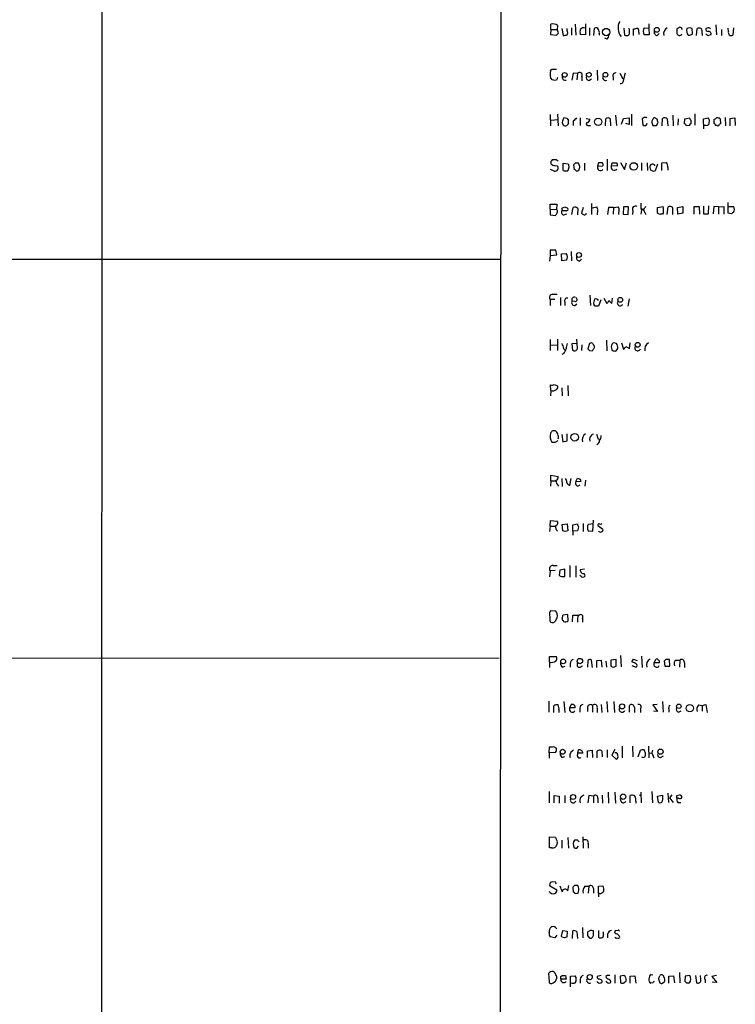
# Model space of a CAD drawing. Extents: x 11 to 1026, y 8 to 799.
# Drawn here: x 738 to 882, y 404 to 602 of the extents above; entities that cross this region are included whole.
import ezdxf

# ---------------------------------------------------------------- set-up
doc = ezdxf.new("R2010")
doc.units = 0
doc.header["$MEASUREMENT"] = 0
doc.layers.add('MAIN', color=5, linetype='CONTINUOUS')

msp = doc.modelspace()

# ---------------------------------------------------------------- linework, layer by layer
at = {"layer": 'MAIN'}
for p, q in [((754.8033, 794.5967), (754.4647, 8.5513)), ((835.2367, 794.512), (834.8133, 8.0433)), ((845.2273, 600.2867), (845.1427, 599.2707)), ((845.2273, 600.2867), (845.2273, 601.3027)), ((845.2273, 600.2867), (846.4973, 600.2867)), ((846.582, 601.0487), (846.4973, 600.2867)), ((846.7513, 599.6093), (846.4973, 600.2867)), ((847.4287, 600.456), (847.6827, 599.0167)), ((848.5293, 600.0327), (848.5293, 600.456)), ((849.376, 600.6253), (849.376, 599.1013)), ((850.138, 601.3027), (850.2227, 599.1013)), ((852.17, 601.3873), (852.17, 599.186)), ((853.0167, 600.6253), (853.0167, 599.0167)), ((853.8633, 599.0167), (854.0327, 600.5407)), ((859.9593, 600.5407), (860.044, 599.1013)), ((861.9067, 599.0167), (861.9067, 600.3713)), ((862.9227, 599.694), (862.9227, 599.2707)), ((864.0233, 600.6253), (864.9547, 600.5407)), ((864.9547, 601.3873), (864.9547, 600.5407)), ((864.9547, 600.5407), (865.0393, 599.186)), ((870.6273, 600.3713), (870.6273, 599.44)), ((871.5587, 600.6253), (871.1353, 600.71)), ((873.1673, 600.6253), (872.6593, 600.456)), ((873.76, 599.3553), (873.6753, 600.456)), ((874.6067, 599.0167), (874.6913, 600.456)), ((876.7233, 600.5407), (876.4693, 600.456)), ((878.5013, 601.218), (878.586, 599.186)), ((879.602, 600.2867), (879.602, 599.0167)), ((881.0413, 599.8633), (880.9567, 600.5407)), ((882.0573, 600.6253), (881.888, 599.1013)), ((845.1427, 599.2707), (846.4127, 599.1013)), ((852.17, 599.186), (851.154, 599.2707)), ((854.964, 599.44), (854.964, 599.1013)), ((856.5727, 598.3393), (856.0647, 598.5087)), ((865.0393, 599.186), (864.0233, 599.186)), ((866.648, 599.0167), (867.0713, 599.44)), ((875.7073, 599.44), (875.7073, 599.0167)), ((845.1427, 591.9047), (845.3967, 592.2433)), ((845.3967, 592.2433), (846.328, 592.2433)), ((854.5407, 592.074), (854.6253, 589.9573)), ((845.4813, 590.1267), (845.1427, 590.55)), ((846.328, 590.042), (845.9893, 589.9573)), ((849.7147, 591.4813), (849.4607, 590.042)), ((850.5613, 591.3967), (849.7147, 591.4813)), ((850.5613, 591.3967), (850.4767, 590.1267)), ((851.4927, 590.804), (851.4927, 589.8727)), ((852.424, 591.3967), (852.932, 591.566)), ((852.678, 590.804), (852.424, 590.8887)), ((852.8473, 589.9573), (853.44, 590.296)), ((857.758, 590.7193), (857.758, 590.042)), ((859.1127, 591.4813), (859.7053, 590.296)), ((845.058, 583.0993), (845.1427, 580.8133)), ((845.2273, 581.9987), (846.6667, 582.0833)), ((846.582, 583.184), (846.6667, 580.8133)), ((848.5293, 582.3373), (847.852, 582.422)), ((848.7833, 581.5753), (848.7833, 581.914)), ((849.7147, 581.7447), (849.7147, 580.898)), ((851.154, 582.422), (851.154, 580.898)), ((852.3393, 582.3373), (853.1013, 582.168)), ((856.234, 580.8133), (856.3187, 582.2527)), ((857.1653, 582.2527), (857.25, 580.8133)), ((858.266, 583.0147), (858.4353, 580.898)), ((859.4513, 581.152), (859.8747, 582.3373)), ((859.8747, 582.3373), (860.9753, 582.422)), ((860.9753, 582.422), (860.9753, 581.0673)), ((861.4833, 583.184), (861.4833, 580.898)), ((864.0233, 582.5067), (863.6, 582.2527)), ((863.6, 582.2527), (863.7693, 580.9827)), ((866.648, 582.168), (866.0553, 582.5067)), ((867.664, 580.8133), (867.7487, 582.3373)), ((868.68, 582.2527), (868.7647, 580.8133)), ((869.7807, 583.0147), (869.8653, 580.8133)), ((870.8813, 582.2527), (870.7967, 580.9827)), ((872.1513, 581.2367), (872.236, 582.2527)), ((872.236, 582.2527), (873.1673, 582.422)), ((873.4213, 581.9987), (873.4213, 581.2367)), ((874.268, 583.2687), (874.268, 580.9827)), ((875.9613, 582.2527), (876.8927, 582.422)), ((876.046, 580.2207), (875.9613, 582.2527)), ((878.1627, 581.3213), (878.1627, 582.168)), ((879.348, 582.2527), (879.4327, 581.2367)), ((880.364, 582.5067), (880.4487, 580.8133)), ((881.38, 582.3373), (882.3113, 582.422)), ((881.38, 580.8133), (881.38, 582.3373)), ((882.3113, 582.422), (882.396, 580.898)), ((847.5133, 581.4907), (847.6827, 580.9827)), ((852.678, 580.898), (853.186, 580.898)), ((860.9753, 581.0673), (860.298, 581.3213)), ((864.362, 580.898), (864.7007, 581.3213)), ((865.5473, 581.4907), (865.8013, 580.898)), ((866.4787, 580.898), (866.8173, 581.4907)), ((873.0827, 580.898), (872.5747, 580.8133)), ((876.554, 580.898), (876.046, 580.898)), ((878.7553, 580.898), (878.4167, 580.898)), ((879.4327, 581.2367), (879.1787, 581.152)), ((845.9047, 573.9553), (845.4813, 573.9553)), ((856.5727, 574.1247), (856.5727, 571.8387)), ((845.9047, 571.6693), (845.1427, 572.008)), ((846.074, 572.8547), (846.4973, 572.77)), ((847.6827, 573.278), (848.6987, 573.1933)), ((847.6827, 571.8387), (847.6827, 573.278)), ((848.868, 572.516), (848.614, 571.754)), ((850.138, 573.278), (849.7993, 572.9393)), ((849.7993, 572.9393), (849.884, 572.008)), ((851.0693, 572.6007), (850.8153, 573.278)), ((852.0007, 573.278), (852.0007, 571.8387)), ((854.7947, 573.3627), (854.6253, 572.6853)), ((854.6253, 572.6853), (855.726, 572.77)), ((855.6413, 573.3627), (854.7947, 573.3627)), ((857.4193, 572.77), (857.5887, 573.3627)), ((858.6047, 572.6853), (857.4193, 572.77)), ((859.282, 573.4473), (860.044, 572.008)), ((860.044, 572.008), (860.4673, 573.3627)), ((863.5153, 573.3627), (863.5153, 571.8387)), ((864.616, 573.3627), (864.7007, 571.8387)), ((866.7327, 573.1087), (866.2247, 571.754)), ((867.5793, 573.3627), (868.5107, 573.4473)), ((867.5793, 571.8387), (867.5793, 573.3627)), ((868.7647, 572.4313), (868.7647, 571.9233)), ((845.058, 564.0493), (845.058, 565.0653)), ((845.058, 565.0653), (846.4127, 565.0653)), ((845.058, 564.0493), (845.058, 562.864)), ((845.058, 564.0493), (846.328, 563.9647)), ((846.4127, 565.0653), (846.328, 563.9647)), ((847.5133, 563.7107), (847.5133, 564.3033)), ((848.5293, 564.3033), (848.614, 564.134)), ((849.4607, 562.9487), (849.7147, 564.388)), ((850.646, 564.134), (850.5613, 562.864)), ((851.7467, 564.388), (851.408, 563.2027)), ((853.44, 565.15), (853.44, 562.9487)), ((853.6093, 564.3033), (854.456, 564.4727)), ((856.8267, 564.388), (856.6573, 562.9487)), ((857.8427, 564.388), (856.8267, 564.388)), ((857.8427, 564.388), (857.758, 563.0333)), ((857.8427, 564.388), (858.774, 564.4727)), ((859.8747, 564.4727), (859.79, 563.0333)), ((860.8907, 564.4727), (859.8747, 564.4727)), ((860.806, 562.9487), (860.8907, 564.4727)), ((863.346, 565.2347), (863.346, 564.0493)), ((866.7327, 564.388), (867.8333, 564.5573)), ((866.7327, 563.2027), (866.7327, 564.388)), ((868.68, 562.9487), (868.8493, 564.4727)), ((870.712, 564.388), (871.8127, 564.5573)), ((870.7967, 563.0333), (870.712, 564.388)), ((871.8127, 564.5573), (871.8127, 563.2027)), ((874.0987, 563.0333), (874.0987, 564.5573)), ((874.0987, 564.5573), (875.1147, 564.5573)), ((875.1147, 564.5573), (875.1993, 563.0333)), ((875.9613, 564.642), (875.9613, 563.118)), ((876.9773, 563.118), (877.062, 564.7267)), ((878.078, 564.5573), (877.9087, 563.118)), ((879.0093, 564.4727), (878.078, 564.5573)), ((879.0093, 564.4727), (880.11, 564.5573)), ((879.0093, 564.4727), (879.0093, 563.0333)), ((880.11, 564.5573), (880.11, 563.0333)), ((880.9567, 563.2027), (880.9567, 565.404)), ((880.9567, 564.5573), (882.0573, 564.5573)), ((845.058, 562.864), (846.1587, 562.7793)), ((848.36, 563.7107), (847.5133, 563.7107)), ((847.852, 562.864), (848.4447, 563.118)), ((854.6253, 563.7953), (854.5407, 562.864)), ((858.9433, 563.7953), (858.8587, 562.9487)), ((859.79, 563.0333), (860.806, 562.9487)), ((861.7373, 563.7107), (861.6527, 562.9487)), ((863.5153, 563.7953), (863.346, 563.0333)), ((864.1927, 563.372), (864.362, 562.9487)), ((867.156, 562.9487), (866.7327, 563.2027)), ((867.918, 563.372), (867.7487, 563.0333)), ((871.8127, 563.2027), (870.7967, 563.0333)), ((875.9613, 563.118), (876.9773, 563.118)), ((881.634, 563.118), (880.9567, 563.2027)), ((845.058, 554.6513), (844.9733, 553.5507)), ((846.2433, 555.752), (845.058, 555.752)), ((845.058, 555.752), (845.058, 554.6513)), ((845.058, 554.6513), (846.4127, 554.8207)), ((846.4127, 554.8207), (846.2433, 555.752)), ((847.344, 554.99), (848.2753, 555.0747)), ((847.4287, 553.6353), (847.344, 554.99)), ((849.2913, 555.498), (849.376, 553.6353)), ((850.9847, 553.5507), (851.408, 553.974)), ((834.898, 553.8893), (514.1807, 553.8047)), ((848.36, 553.72), (847.4287, 553.6353)), ((845.566, 546.862), (846.4973, 546.862)), ((847.1747, 546.1847), (847.1747, 544.576)), ((853.1013, 546.6927), (853.186, 544.576)), ((855.8953, 546.1), (856.488, 544.9993)), ((857.504, 544.9993), (857.6733, 546.1)), ((845.058, 545.846), (845.058, 544.576)), ((845.058, 545.846), (845.9893, 545.846)), ((848.0213, 545.338), (848.0213, 544.576)), ((850.0533, 545.4227), (849.4607, 545.5073)), ((850.0533, 544.576), (850.4767, 544.9147)), ((854.1173, 544.4913), (853.8633, 544.83)), ((855.3027, 545.7613), (854.7947, 544.4913)), ((856.9113, 545.592), (857.504, 544.9993)), ((860.9753, 545.9307), (860.7213, 544.4913)), ((845.058, 537.718), (845.058, 535.5167)), ((845.1427, 536.6173), (846.582, 536.702)), ((846.582, 537.8027), (846.582, 535.5167)), ((850.4767, 536.956), (849.4607, 536.8713)), ((849.4607, 536.8713), (849.5453, 535.6013)), ((850.5613, 535.94), (850.4767, 537.8027)), ((851.4927, 536.702), (851.408, 535.5167)), ((853.0167, 536.956), (852.678, 535.8553)), ((856.4033, 537.6333), (856.488, 535.432)), ((858.4353, 536.956), (857.9273, 537.0407)), ((859.4513, 537.0407), (859.8747, 535.7707)), ((860.298, 536.3633), (861.06, 535.94)), ((861.06, 535.94), (861.2293, 537.0407)), ((847.852, 534.924), (847.4287, 534.7547)), ((847.7673, 535.94), (848.106, 535.6013)), ((853.0167, 535.5167), (853.5247, 535.432)), ((858.3507, 535.432), (858.6893, 535.94)), ((845.2273, 527.4733), (845.1427, 528.574)), ((845.9047, 528.6587), (846.582, 528.4047)), ((848.614, 528.4893), (848.6987, 526.3727)), ((845.2273, 527.4733), (845.1427, 526.3727)), ((847.4287, 527.9813), (847.5133, 526.3727)), ((847.4287, 518.5833), (847.598, 517.144)), ((848.5293, 517.3133), (848.5293, 518.7527)), ((846.074, 517.0593), (846.6667, 517.398)), ((847.598, 517.144), (848.5293, 517.3133)), ((854.71, 517.8213), (855.0487, 517.5673)), ((845.2273, 509.27), (845.2273, 510.3707)), ((845.2273, 510.3707), (846.6667, 510.1167)), ((845.2273, 509.27), (845.1427, 508.1693)), ((845.2273, 509.27), (846.2433, 509.27)), ((847.4287, 509.6933), (847.5133, 508.0847)), ((849.0373, 508.3387), (849.2913, 509.6933)), ((850.2227, 509.1007), (850.5613, 509.778)), ((851.2387, 509.016), (850.2227, 509.1007)), ((850.646, 508.1693), (851.154, 508.4233)), ((852.17, 509.3547), (852.0853, 508.1693)), ((845.058, 500.126), (845.1427, 501.2267)), ((845.1427, 501.2267), (846.4973, 501.142)), ((847.5133, 500.4647), (848.5293, 500.5493)), ((847.598, 499.1947), (847.5133, 500.4647)), ((848.5293, 500.5493), (848.614, 499.1947)), ((849.63, 500.38), (850.5613, 500.5493)), ((849.63, 499.11), (849.63, 500.38)), ((851.7467, 500.634), (851.7467, 499.0253)), ((853.7787, 500.5493), (852.7627, 500.4647)), ((853.694, 499.11), (853.7787, 501.3113)), ((845.058, 500.126), (844.9733, 499.0253)), ((845.058, 500.126), (846.074, 500.126)), ((848.106, 499.0253), (847.598, 499.1947)), ((850.5613, 499.1947), (849.63, 499.11)), ((849.63, 499.11), (849.63, 498.2633)), ((850.8153, 499.9567), (850.5613, 499.1947)), ((852.7627, 499.1947), (853.694, 499.11)), ((854.71, 500.2107), (855.726, 499.5333)), ((845.058, 491.0667), (844.9733, 489.8813)), ((846.074, 491.1513), (845.058, 491.0667)), ((845.6507, 492.1673), (846.4973, 492.1673)), ((847.0053, 491.236), (846.9207, 490.22)), ((848.0213, 491.4053), (847.0053, 491.236)), ((848.0213, 489.966), (848.0213, 491.4053)), ((849.0373, 492.1673), (849.0373, 489.7967)), ((850.2227, 492.0827), (850.2227, 489.7967)), ((852.0007, 491.4053), (851.154, 491.3207)), ((851.916, 490.5587), (852.0853, 490.0507)), ((847.5133, 489.966), (848.0213, 489.966)), ((851.2387, 490.0507), (851.0693, 490.1353)), ((846.2433, 482.9387), (845.1427, 483.0233)), ((848.614, 482.2613), (847.598, 482.1767)), ((847.6827, 481.076), (847.7673, 480.9067)), ((848.6987, 480.9913), (848.614, 482.2613)), ((849.5453, 480.822), (849.63, 482.1767)), ((849.63, 482.1767), (850.9, 482.1767)), ((850.5613, 481.33), (850.5613, 480.7373)), ((851.5773, 481.4993), (851.5773, 480.7373)), ((149.0133, 473.2867), (834.8133, 473.5407)), ((844.9733, 472.694), (844.9733, 473.7947)), ((844.9733, 473.7947), (846.328, 473.7947)), ((844.9733, 472.694), (844.9733, 471.5933)), ((852.678, 473.0327), (852.5933, 471.678)), ((853.6093, 471.5933), (853.44, 473.1173)), ((854.456, 473.0327), (855.3873, 473.1173)), ((854.456, 471.5933), (854.456, 473.0327)), ((855.3873, 473.1173), (855.472, 471.678)), ((856.3187, 472.8633), (856.4033, 471.678)), ((858.3507, 473.202), (857.3347, 473.1173)), ((857.3347, 473.1173), (857.3347, 471.8473)), ((858.3507, 471.8473), (858.3507, 473.202)), ((859.282, 474.0487), (859.3667, 471.7627)), ((861.7373, 472.694), (861.568, 472.948)), ((861.9067, 473.2867), (862.584, 473.0327)), ((863.5153, 473.8793), (863.6, 471.5933)), ((866.0553, 472.5247), (866.394, 473.2867)), ((868.426, 473.202), (868.0873, 472.8633)), ((868.0873, 472.8633), (868.172, 471.8473)), ((869.188, 471.8473), (869.1033, 473.202)), ((870.458, 473.1173), (871.22, 473.1173)), ((871.22, 473.1173), (871.1353, 471.678)), ((847.5133, 471.678), (848.106, 471.8473)), ((849.122, 472.44), (849.122, 471.678)), ((850.5613, 471.8473), (850.5613, 472.5247)), ((857.8427, 471.678), (858.3507, 471.8473)), ((861.568, 472.0167), (862.4147, 471.678)), ((867.0713, 472.5247), (866.0553, 472.5247)), ((868.172, 471.8473), (869.188, 471.8473)), ((872.1513, 472.5247), (872.1513, 471.5933)), ((844.804, 464.82), (844.804, 462.6187)), ((847.852, 464.7353), (848.0213, 462.534)), ((856.488, 464.7353), (856.6573, 462.6187)), ((857.9273, 464.7353), (858.012, 462.534)), ((867.7487, 464.7353), (867.8333, 462.6187)), ((845.82, 462.534), (845.82, 463.8887)), ((846.836, 463.042), (846.836, 462.534)), ((849.0373, 463.4653), (849.2913, 464.1427)), ((850.0533, 463.4653), (849.0373, 463.4653)), ((850.0533, 463.8887), (850.0533, 463.4653)), ((851.0693, 463.3807), (851.0693, 462.6187)), ((852.5933, 463.6347), (852.5933, 462.7033)), ((853.6093, 463.9733), (853.6093, 462.6187)), ((854.5407, 463.3807), (854.5407, 462.534)), ((855.3873, 464.1427), (855.472, 462.534)), ((861.06, 462.6187), (861.06, 463.9733)), ((862.076, 463.55), (862.076, 462.534)), ((863.2613, 463.296), (863.2613, 462.534)), ((866.648, 464.1427), (865.8013, 464.058)), ((865.8013, 464.058), (866.7327, 462.7033)), ((866.7327, 462.7033), (865.886, 462.788)), ((869.0187, 463.2113), (869.0187, 462.6187)), ((870.966, 462.6187), (871.474, 462.8727)), ((875.03, 464.058), (875.7073, 463.9733)), ((875.7073, 463.9733), (876.4693, 464.1427)), ((875.7073, 463.9733), (875.7073, 462.788)), ((876.4693, 464.1427), (876.7233, 462.534)), ((844.8887, 454.406), (844.9733, 455.5913)), ((845.7353, 455.676), (846.328, 455.3373)), ((850.646, 454.3213), (850.8153, 454.9987)), ((852.5933, 454.8293), (853.5247, 454.914)), ((852.5933, 453.4747), (852.5933, 454.8293)), ((853.5247, 454.914), (853.6093, 453.4747)), ((854.5407, 453.39), (854.5407, 454.7447)), ((855.472, 454.8293), (855.5567, 453.5593)), ((856.5727, 454.9987), (856.5727, 453.4747)), ((858.0967, 455.0833), (857.504, 453.898)), ((859.6207, 455.7607), (859.6207, 453.39)), ((861.6527, 455.7607), (861.7373, 453.5593)), ((862.838, 453.5593), (863.2613, 454.914)), ((864.87, 455.7607), (864.9547, 453.39)), ((865.7167, 454.914), (865.5473, 454.406)), ((846.1587, 454.4907), (844.8887, 454.406)), ((844.8887, 454.406), (844.8887, 453.3053)), ((847.4287, 453.4747), (848.0213, 453.644)), ((850.5613, 453.7287), (850.646, 454.3213)), ((851.662, 454.3213), (850.646, 454.3213)), ((857.504, 453.898), (858.3507, 453.136)), ((864.9547, 454.3213), (865.5473, 454.406)), ((865.5473, 454.406), (865.9707, 453.39)), ((867.3253, 453.4747), (867.918, 453.8133)), ((844.8887, 446.6167), (844.8887, 444.3307)), ((845.9047, 444.3307), (845.9047, 445.77)), ((845.9047, 445.77), (846.9207, 445.6853)), ((846.9207, 445.6853), (846.9207, 444.246)), ((848.0213, 445.77), (848.0213, 444.3307)), ((852.8473, 445.77), (852.678, 444.3307)), ((853.7787, 445.6853), (852.8473, 445.77)), ((853.7787, 445.6853), (853.7787, 444.3307)), ((854.71, 445.262), (854.71, 444.3307)), ((855.5567, 445.8547), (855.6413, 444.246)), ((856.742, 446.4473), (856.8267, 444.246)), ((858.0967, 446.4473), (858.266, 444.246)), ((859.3667, 444.5847), (859.282, 445.1773)), ((861.2293, 444.3307), (861.2293, 445.77)), ((863.0073, 445.9393), (863.4307, 445.77)), ((863.346, 446.4473), (863.4307, 444.3307)), ((865.5473, 446.6167), (865.7167, 444.3307)), ((866.7327, 445.6853), (867.7487, 445.8547)), ((866.902, 444.4153), (866.7327, 445.6853)), ((868.7647, 446.278), (868.934, 444.4153)), ((869.6113, 445.9393), (869.1033, 445.3467)), ((869.1033, 445.3467), (869.8653, 444.4153)), ((870.6273, 445.77), (871.1353, 445.9393)), ((870.966, 445.262), (870.6273, 445.262)), ((862.33, 444.6693), (862.33, 444.246)), ((870.7967, 444.4153), (871.3893, 444.4153)), ((844.9733, 435.2713), (844.9733, 437.4727)), ((844.9733, 437.4727), (846.1587, 437.388)), ((848.614, 437.3033), (848.7833, 435.1867)), ((851.662, 437.4727), (851.7467, 435.1867)), ((845.312, 435.2713), (844.9733, 435.2713)), ((846.4973, 436.372), (846.4973, 436.118)), ((847.4287, 436.7953), (847.4287, 435.1867)), ((850.646, 436.7953), (849.9687, 436.7953)), ((850.4767, 435.1867), (850.8153, 435.61)), ((852.7627, 436.0333), (852.7627, 435.1867)), ((845.058, 428.244), (844.9733, 427.6513)), ((844.9733, 427.6513), (846.4127, 426.8047)), ((846.1587, 428.3287), (845.566, 428.4133)), ((848.614, 426.5507), (848.868, 427.6513)), ((849.9687, 427.6513), (849.63, 427.3127)), ((849.63, 427.3127), (849.7147, 426.2967)), ((850.8153, 427.3127), (850.646, 427.6513)), ((852.0853, 427.482), (852.8473, 427.482)), ((852.8473, 427.482), (852.7627, 426.1273)), ((853.7787, 427.0587), (853.7787, 426.1273)), ((854.7947, 427.482), (855.726, 427.5667)), ((854.7947, 426.1273), (854.7947, 427.482)), ((850.138, 426.0427), (850.7307, 426.1273)), ((854.7947, 426.1273), (854.7947, 425.3653)), ((845.058, 419.0153), (845.2273, 419.1847)), ((846.1587, 419.1847), (846.4127, 418.9307)), ((851.5773, 419.1847), (851.662, 417.068)), ((845.9893, 417.068), (845.058, 417.322)), ((846.4127, 417.6607), (845.9893, 417.068)), ((847.344, 417.4067), (847.598, 418.592)), ((847.4287, 417.2373), (847.344, 417.4067)), ((847.598, 418.592), (848.5293, 418.4227)), ((848.5293, 418.4227), (848.4447, 417.2373)), ((849.5453, 416.9833), (849.63, 418.5073)), ((850.4767, 418.338), (850.5613, 416.9833)), ((852.5933, 417.576), (852.932, 417.068)), ((853.7787, 417.7453), (853.7787, 418.5073)), ((854.7947, 418.592), (854.7947, 417.2373)), ((855.8107, 417.9147), (855.8107, 418.338)), ((856.6573, 417.83), (856.6573, 417.068)), ((858.6893, 418.592), (858.1813, 418.5073)), ((844.804, 409.3633), (844.8887, 408.0087)), ((847.2593, 409.2787), (847.5133, 409.5327)), ((848.1907, 409.5327), (848.2753, 408.7707)), ((849.2067, 409.3633), (850.138, 409.448)), ((849.2067, 407.2467), (849.2067, 409.3633)), ((855.3873, 409.5327), (854.5407, 409.2787)), ((856.5727, 409.5327), (856.3187, 409.2787)), ((858.0967, 409.6173), (858.0967, 407.924)), ((859.9593, 409.5327), (859.1973, 409.3633)), ((859.1973, 409.3633), (859.282, 408.0087)), ((861.2293, 409.3633), (862.1607, 409.448)), ((861.2293, 407.924), (861.2293, 409.3633)), ((862.1607, 409.448), (862.33, 407.924)), ((865.4627, 409.702), (865.8013, 409.6173)), ((869.0187, 409.3633), (869.95, 409.448)), ((869.0187, 407.924), (869.0187, 409.3633)), ((869.95, 409.448), (870.1193, 408.0087)), ((871.1353, 410.1253), (871.22, 408.0087)), ((872.3207, 409.3633), (872.236, 408.3473)), ((873.252, 409.5327), (872.3207, 409.3633)), ((874.3527, 409.5327), (874.6067, 408.0087)), ((875.4533, 408.686), (875.3687, 409.5327)), ((878.586, 409.5327), (877.6547, 409.2787)), ((877.6547, 409.2787), (878.6707, 408.0933)), ((848.2753, 408.7707), (847.2593, 408.7707)), ((851.154, 408.7707), (851.154, 407.924)), ((854.6253, 408.178), (854.456, 408.2627)), ((855.472, 408.5167), (855.472, 408.178)), ((856.488, 408.178), (856.3187, 408.2627)), ((859.9593, 408.0087), (860.3827, 408.432)), ((865.8013, 408.0087), (865.378, 407.924)), ((866.902, 408.8553), (867.156, 408.0087)), ((867.7487, 407.924), (868.172, 408.3473)), ((872.5747, 408.0087), (873.1673, 408.0087)), ((876.3, 408.686), (876.3, 408.0087)), ((878.6707, 408.0933), (877.7393, 408.178))]:
    msp.add_line(p, q, dxfattribs=at)
for centre, radius in [((856.3739, 599.7476), 0.7376), ((866.5712, 600.1963), 0.4944), ((847.9992, 591.101), 0.4788), ((856.2238, 591.1213), 0.4773), ((854.7405, 581.6415), 0.7503), ((861.9275, 572.6422), 0.7558), ((850.8788, 554.789), 0.4983), ((859.198, 545.7376), 0.4835), ((862.7167, 536.6787), 0.4927), ((850.0229, 518.0339), 0.7634), ((847.6897, 472.8281), 0.4865), ((851.0693, 472.9077), 0.5405), ((859.5646, 463.7559), 0.5041), ((871.0114, 463.7909), 0.4523), ((873.2376, 463.4021), 0.745), ((847.5916, 454.6182), 0.4965), ((867.3293, 454.626), 0.523), ((849.6934, 445.4843), 0.4983), ((859.7899, 445.5604), 0.5405), ((853.0527, 409.1707), 0.5165)]:
    msp.add_circle(centre, radius, dxfattribs=at)
for centre, radius, start, end in [((861.4252, 600.5534), 2.6736, 149.874217, 219.65219), ((845.6954, 600.0599), 1.328, 48.119251, 110.638858), ((719.582, 684.0053), 152.6261, 326.200547, 326.42973), ((847.5136, 599.6094), 1.1004, 337.370923, 22.624271), ((852.6351, 599.7787), 1.5658, 161.068631, 198.931369), ((851.8314, 599.7362), 0.8729, 67.174625, 140.90041), ((854.2867, 600.0326), 0.5681, 26.574073, 116.56054), ((854.0327, 599.6941), 0.9653, 344.738635, 37.87186), ((858.4771, 599.8634), 2.5884, 344.82875, 15.169113), ((819.98, 812.1059), 215.8458, 281.200552, 281.429735), ((861.9909, 599.9479), 0.9657, 344.75789, 37.866658), ((865.209, 599.9056), 1.387, 148.742952, 211.253517), ((866.7683, 599.7475), 0.7407, 164.293689, 260.65214), ((869.2985, 599.418), 1.3565, 117.126071, 197.20738), ((955.5639, 473.5292), 152.6537, 123.578078, 123.807241), ((787.0034, 558.136), 94.6305, 26.45046, 26.67967), ((873.9021, 599.9879), 1.328, 159.361142, 221.88075), ((831.0988, 473.5482), 133.8594, 71.45383, 71.683027), ((875.1146, 599.4817), 1.0623, 66.511757, 113.483296), ((874.3529, 599.7364), 1.3865, 347.655866, 31.266381), ((876.9115, 600.3243), 0.4614, 163.41494, 267.66472), ((876.9773, 600.1173), 0.4937, 30.959776, 120.959776), ((877.0146, 599.3721), 0.5061, 338.427714, 103.937396), ((881.584, 599.615), 0.5969, 155.414618, 300.616414), ((805.782, 810.7464), 215.8359, 281.194034, 281.423222), ((855.9252, 599.0893), 0.9908, 310.805138, 5.600693), ((860.4399, 599.9109), 0.9012, 243.941047, 306.449005), ((871.3471, 599.7366), 0.7785, 202.394546, 247.621867), ((871.0649, 599.6797), 0.6632, 268.773038, 330.713784), ((872.9236, 600.6051), 1.5038, 269.607569, 303.79151), ((877.3449, 600.1186), 1.1616, 221.080131, 251.551013), ((919.5538, 472.109), 133.8593, 108.316987, 108.546184), ((847.4272, 591.2273), 2.3828, 163.483855, 196.51384), ((803.3853, 463.042), 133.8753, 71.443693, 71.672876), ((973.4549, 526.7961), 141.9905, 153.320375, 153.549558), ((848.1295, 590.677), 0.6516, 161.039468, 282.931339), ((850.9869, 591.0374), 0.557, 335.22917, 139.828276), ((853.0084, 590.5924), 0.6552, 153.114274, 255.766515), ((725.424, 591.1427), 127.0003, 359.885409, 0.114591), ((852.932, 591.3121), 0.568, 243.43946, 333.425927), ((852.8475, 590.9735), 0.5985, 8.116564, 81.883436), ((856.2481, 590.5923), 0.6004, 150.416105, 293.554507), ((858.2448, 590.9521), 0.5397, 78.683821, 205.558299), ((859.3244, 589.8134), 0.4663, 254.184549, 356.877423), ((876.467, 586.5186), 16.9944, 163.021133, 168.908262), ((849.3565, 581.3476), 1.8487, 144.468447, 175.560649), ((849.0802, 582.38), 0.5525, 184.432108, 237.497791), ((1019.3782, 412.7585), 239.462, 134.885408, 135.114592), ((852.2912, 582.2465), 0.8139, 291.787031, 354.465227), ((856.742, 581.8082), 0.6138, 46.399434, 133.600566), ((864.1925, 581.5745), 0.9474, 63.448472, 100.287538), ((866.8177, 581.4905), 1.2704, 126.878918, 179.99098), ((697.3782, 539.497), 174.5654, 13.919678, 14.148821), ((868.1447, 581.5281), 0.9009, 53.544775, 116.075842), ((873.7182, 582.4647), 0.5526, 184.432108, 237.497791), ((876.3988, 581.787), 0.8045, 338.38772, 52.124392), ((878.1204, 582.7182), 0.5518, 274.396316, 327.536771), ((878.7553, 581.3845), 1.0512, 55.679553, 99.267881), ((848.1238, 581.4818), 0.6661, 228.530046, 8.069279), ((852.6357, 581.1944), 0.2993, 98.143638, 278.121983), ((864.1925, 581.8283), 0.9456, 243.413271, 280.325982), ((866.14, 750.2479), 169.3502, 269.885409, 270.114592), ((871.8544, 580.5164), 0.7791, 22.400936, 67.599064), ((957.9144, 496.4299), 119.7133, 134.893835, 135.123052), ((876.5681, 581.4766), 0.5788, 268.604026, 1.395974), ((877.8658, 580.8553), 0.5526, 4.432107, 57.497791), ((878.9247, 581.0956), 0.2602, 229.39393, 12.519254), ((845.8622, 573.405), 0.6693, 124.689739, 198.440363), ((846.1163, 573.3202), 0.6695, 34.698943, 108.426829), ((845.9773, 573.8408), 0.9908, 220.805138, 275.600694), ((846.0068, 572.3242), 0.6628, 261.138824, 42.266711), ((848.3599, 574.1222), 2.3818, 253.481629, 276.124217), ((1018.1259, 615.184), 174.5531, 193.919662, 194.148821), ((849.8417, 571.4578), 0.5518, 32.463229, 85.603684), ((850.4766, 403.9281), 169.3502, 89.885409, 90.114558), ((850.4767, 572.283), 0.5555, 252.243539, 319.643715), ((681.6288, 614.5885), 174.5653, 345.853137, 346.082312), ((855.2532, 572.4727), 0.6629, 161.294468, 315.495023), ((854.7957, 572.9395), 0.9456, 349.674018, 26.586729), ((858.012, 572.5001), 0.6513, 155.516728, 321.271485), ((858.012, 785.0125), 211.6502, 269.885409, 270.114592), ((858.0116, 572.8969), 0.6297, 340.365149, 47.709785), ((866.1398, 572.4314), 0.9651, 142.120851, 195.264491), ((865.7682, 572.3323), 0.5806, 195.484491, 264.910999), ((865.6947, 572.5414), 0.5772, 23.331539, 123.274369), ((867.6556, 572.6938), 1.1397, 346.684351, 41.38597), ((865.9707, 572.0925), 0.4232, 233.116564, 306.883436), ((846.1376, 563.5572), 0.4497, 323.117362, 64.956172), ((805.4173, 691.388), 133.8753, 288.327124, 288.556307), ((890.6253, 691.3879), 133.8752, 251.443679, 251.672862), ((848.4165, 563.9646), 0.2602, 257.454468, 40.620402), ((850.011, 563.6401), 0.8045, 37.875608, 111.61228), ((854.0326, 564.007), 0.6294, 340.344339, 47.723862), ((858.3506, 564.007), 0.6294, 340.344339, 47.723862), ((862.2559, 564.0388), 0.6136, 57.674908, 212.3201), ((863.4082, 563.2592), 0.7925, 8.182242, 94.501282), ((862.9223, 565.235), 1.557, 292.38634, 337.61366), ((864.9563, 563.756), 2.9865, 352.612512, 15.563546), ((869.2452, 563.6629), 0.9014, 53.553434, 116.053368), ((865.2258, 563.6684), 4.6114, 351.021172, 8.9776), ((881.1261, 563.9647), 1.1038, 327.523632, 32.471989), ((719.328, 647.6833), 152.6261, 326.200547, 326.42973), ((847.861, 563.3587), 0.4948, 134.647894, 268.957742), ((936.3292, 690.0217), 152.6259, 236.192738, 236.421942), ((851.9838, 563.3126), 0.4537, 261.405541, 345.982133), ((867.5792, 562.1021), 0.9465, 79.683783, 116.559637), ((882.0996, 562.8218), 0.5518, 94.396316, 147.536771), ((847.4536, 554.3433), 1.1001, 325.485039, 41.672468), ((851.1048, 554.2814), 0.7405, 164.282051, 260.666152), ((845.5659, 546.227), 0.6349, 89.990977, 216.875312), ((848.5082, 545.5708), 0.5397, 78.694232, 205.553719), ((849.9899, 545.719), 0.57, 74.937113, 201.803276), ((850.0957, 545.8319), 0.4114, 264.084305, 59.045798), ((850.0675, 545.2392), 0.6634, 156.162913, 268.773408), ((855.2185, 545.1262), 1.3872, 148.741564, 192.329), ((854.3169, 545.4287), 0.5049, 18.869135, 124.256617), ((854.456, 375.1414), 169.3502, 89.885409, 90.114591), ((855.8114, 545.93), 1.1506, 306.016391, 342.917772), ((859.1973, 545.1263), 0.5835, 149.743563, 329.743563), ((1101.5978, 621.0979), 267.7346, 198.316967, 198.54615), ((851.4307, 535.7068), 3.1589, 156.705668, 177.305524), ((853.3553, 536.3631), 0.6828, 60.262404, 119.730309), ((854.2442, 536.9983), 0.5518, 184.396316, 237.536771), ((853.5245, 536.2787), 0.4938, 300.979674, 30.953808), ((859.0285, 536.2789), 1.6291, 171.037247, 207.895808), ((858.0123, 536.4477), 0.5991, 98.157154, 171.842846), ((857.3774, 536.1518), 1.3289, 350.829003, 37.241562), ((859.1966, 536.7026), 1.1525, 306.041628, 342.877899), ((862.711, 536.0247), 0.5758, 143.979943, 342.889955), ((865.4887, 535.8333), 1.3567, 117.131663, 197.204881), ((845.9697, 536.3414), 2.3563, 323.019707, 348.094435), ((849.9494, 536.0824), 0.6283, 229.971417, 346.899431), ((937.5098, 620.3734), 119.7487, 224.893867, 225.123016), ((853.2278, 535.898), 0.5525, 302.502209, 355.567893), ((858.1389, 536.9969), 1.5791, 249.609571, 277.70781), ((845.3545, 530.1389), 1.5792, 262.29219, 290.390429), ((846.0739, 528.1507), 0.5681, 296.574073, 26.56054), ((845.6082, 528.6588), 1.2452, 252.187839, 305.31356), ((847.2718, 518.2343), 2.2128, 164.186909, 212.072626), ((845.8624, 518.6087), 0.7551, 59.706423, 162.378468), ((845.6363, 518.4279), 1.0305, 359.227132, 53.912947), ((846.0738, 518.0754), 0.6828, 330.262404, 29.730309), ((853.1019, 517.4958), 1.5647, 126.554248, 192.993519), ((854.1124, 517.6319), 1.0885, 107.852356, 201.740809), ((853.1854, 517.7364), 1.527, 3.187323, 33.684864), ((854.0117, 518.308), 1.3797, 318.732034, 4.40635), ((845.7354, 686.4092), 169.3502, 269.885409, 270.114558), ((854.0976, 517.433), 0.9517, 292.121126, 357.892495), ((846.056, 509.9574), 0.6311, 287.263584, 14.619728), ((847.9414, 509.3809), 1.6983, 180.883947, 225.512898), ((846.9201, 508.8464), 1.527, 3.187323, 33.684864), ((849.2065, 509.1005), 0.7804, 192.522437, 257.477563), ((850.8069, 508.8043), 0.6551, 153.098563, 255.78132), ((893.1378, 636.6857), 133.8593, 251.453817, 251.683013), ((850.8575, 509.2276), 0.436, 330.965819, 60.936461), ((846.0213, 500.7715), 0.6032, 291.596783, 37.895811), ((851.5183, 500.6087), 0.9588, 183.551733, 222.844497), ((853.8209, 499.8297), 1.2341, 149.033059, 210.966941), ((854.9213, 500.3381), 0.2466, 58.900793, 211.087213), ((855.1756, 501.0152), 0.4829, 254.763614, 307.866658), ((847.0011, 499.8414), 0.843, 154.018556, 240.186831), ((890.71, 372.1101), 133.8752, 108.327138, 108.556321), ((855.2447, 499.4069), 0.4976, 205.246482, 14.714847), ((845.5901, 491.49), 0.6799, 84.887194, 218.503202), ((851.8313, 491.236), 0.6826, 172.87186, 277.12814), ((847.4075, 490.5374), 0.5811, 213.104879, 280.490041), ((851.662, 490.3046), 0.4936, 210.955794, 329.044206), ((845.9048, 482.4306), 0.9654, 142.127098, 195.246791), ((844.9896, 482.0497), 1.5369, 324.659506, 35.340494), ((861.6933, 482.5421), 16.724, 181.251947, 185.903438), ((845.5152, 481.4654), 0.7893, 234.602401, 337.29135), ((847.852, 481.4147), 0.3787, 153.441716, 243.441716), ((846.6677, 482.0072), 0.9456, 333.413271, 10.325982), ((848.1633, 481.7161), 0.9011, 243.929748, 306.452783), ((851.5471, 481.4267), 0.9906, 130.787625, 185.602387), ((851.1963, 481.7957), 0.4827, 322.11877, 127.87186), ((845.3966, 474.3667), 1.7254, 255.798653, 299.387781), ((845.5189, 473.3987), 0.9008, 323.5321, 26.078638), ((849.8629, 472.4752), 0.7418, 101.525044, 182.720065), ((853.1134, 472.585), 0.6245, 58.468229, 134.202024), ((777.0374, 557.8173), 119.7841, 314.885442, 315.114558), ((777.396, 303.1647), 189.3506, 63.320357, 63.549527), ((865.8276, 472.0791), 1.357, 117.135328, 197.193067), ((866.5633, 472.948), 0.3787, 26.558284, 116.558284), ((866.6904, 472.7364), 0.4357, 330.93518, 60.946673), ((868.7646, 303.8521), 169.3502, 89.885409, 90.114558), ((871.0296, 472.3129), 0.9868, 125.397287, 202.706067), ((871.5587, 472.6215), 0.6004, 350.722786, 124.338482), ((848.1605, 472.4279), 0.9905, 174.391856, 229.204217), ((851.0091, 472.293), 0.6318, 224.865338, 334.067622), ((899.9162, 598.77), 133.8752, 251.45383, 251.682999), ((862.1606, 472.0167), 0.4234, 306.878017, 53.113861), ((866.5421, 472.2284), 0.5699, 148.672427, 338.196724), ((846.4549, 462.9154), 1.1621, 79.498468, 123.117088), ((845.4816, 463.3384), 1.3865, 347.655866, 31.266381), ((849.5553, 463.1861), 0.5885, 151.675504, 327.817084), ((849.4606, 463.3806), 0.7807, 40.605275, 102.524827), ((851.8102, 463.4159), 0.7418, 101.525044, 182.720065), ((853.2052, 463.4923), 0.6282, 49.965551, 166.899431), ((854.035, 463.6141), 0.557, 335.224859, 139.842772), ((859.568, 463.1889), 0.6066, 152.894279, 337.556677), ((861.4634, 463.5107), 0.6138, 3.670654, 131.089329), ((862.9368, 463.677), 0.5005, 310.421237, 111.505953), ((869.5268, 463.4653), 0.568, 116.574073, 206.56054), ((871.1267, 463.2536), 0.6549, 153.090646, 255.796132), ((875.8769, 463.1266), 1.2589, 132.279506, 199.648313), ((845.1847, 457.1595), 1.5824, 262.322568, 290.362373), ((845.1855, 455.1255), 1.162, 326.884348, 10.502431), ((850.1332, 453.8779), 1.0886, 107.862376, 201.73886), ((850.9725, 454.3273), 0.6896, 359.501427, 103.177718), ((855.076, 454.0201), 0.9009, 63.924158, 126.455225), ((863.8119, 453.4305), 1.5824, 82.322568, 110.362373), ((862.6988, 454.1157), 1.5919, 7.421011, 33.690068), ((848.0755, 454.2245), 0.9902, 174.39016, 229.217958), ((851.0081, 453.7991), 0.4523, 188.954187, 314.175915), ((858.2237, 453.9404), 0.4826, 344.731346, 105.257201), ((858.3507, 453.5593), 0.4233, 270, 36.875312), ((863.854, 454.195), 0.7203, 241.951376, 298.048624), ((862.7109, 454.1095), 1.5807, 339.629778, 7.700518), ((867.283, 454.025), 0.552, 147.533584, 274.395521), ((849.6935, 444.8809), 0.5699, 148.66384, 338.206058), ((852.1855, 444.7848), 1.127, 108.317589, 203.760662), ((854.1696, 445.3093), 0.5424, 354.997777, 136.113052), ((861.6253, 444.9609), 0.9008, 53.5321, 116.078638), ((860.9756, 444.9657), 1.3865, 347.655866, 31.266381), ((867.1842, 444.9092), 0.5689, 240.257617, 352.88123), ((1121.7485, 445.3467), 254.0003, 179.885409, 180.114592), ((871.7709, 445.0505), 1.163, 169.521979, 213.105242), ((743.6273, 445.516), 127.0003, 359.885409, 0.114591), ((871.2482, 445.5724), 0.4195, 227.724474, 340.347095), ((871.0508, 445.3468), 0.5985, 8.116564, 81.883436), ((859.8128, 444.842), 0.515, 209.975338, 340.407541), ((973.2507, 479.4615), 133.8752, 198.317001, 198.54617), ((846.1588, 436.5414), 0.3785, 333.414641, 63.448488), ((852.17, 436.2449), 0.6294, 340.352912, 132.263279), ((845.5659, 436.2031), 0.9657, 254.75789, 307.866658), ((1015.6329, 351.1394), 189.2834, 153.323728, 153.552938), ((851.2192, 435.9614), 1.503, 146.302532, 207.332245), ((850.3072, 436.1179), 0.9465, 243.440363, 280.316217), ((850.9425, 436.8378), 0.2995, 188.157154, 261.842846), ((887.6395, 301.3213), 133.8752, 108.317001, 108.54617), ((761.5584, 385.8294), 94.6752, 26.443694, 26.672849), ((1143.5909, 553.9661), 322.397, 203.082823, 203.31202), ((848.0782, 426.3716), 0.565, 18.483056, 179.01626), ((850.3073, 258.3514), 169.3002, 89.885375, 90.114591), ((847.8509, 426.9285), 2.9892, 344.452701, 7.384635), ((852.932, 426.5507), 1.2587, 132.275832, 199.657192), ((853.2383, 427.106), 0.5425, 354.997777, 136.120374), ((854.5409, 426.8471), 1.3865, 347.655866, 31.266381), ((845.6897, 426.9061), 0.9139, 208.786075, 289.136786), ((845.802, 426.6454), 0.6311, 287.263584, 14.619728), ((849.672, 425.7458), 0.5526, 32.502209, 85.567893), ((855.1505, 426.8446), 0.8007, 243.617358, 338.46568), ((633.3185, 460.918), 215.8459, 348.576772, 348.80595), ((845.693, 418.7613), 0.6294, 42.276138, 137.723862), ((845.8198, 417.9146), 0.9651, 164.735509, 217.879149), ((805.3602, 290.1602), 133.8594, 71.45383, 71.683027), ((890.5182, 290.1453), 133.8752, 108.317001, 108.54617), ((849.8841, 417.576), 0.9653, 52.12814, 105.261365), ((854.1615, 417.7874), 1.5824, 159.637627, 187.677432), ((853.4063, 417.266), 1.296, 73.300332, 124.191574), ((853.186, 417.6184), 0.6062, 245.2275, 12.084854), ((855.2301, 417.6848), 0.6244, 225.78518, 21.602064), ((857.5463, 417.703), 0.898, 98.130102, 171.869898), ((858.3891, 418.2456), 0.3342, 128.450945, 277.948212), ((858.4354, 417.3644), 0.3413, 187.135426, 299.734472), ((858.1809, 416.9829), 0.9659, 15.270726, 74.729274), ((858.774, 417.4069), 0.3788, 243.45524, 333.401126), ((858.8163, 418.4227), 0.2117, 0, 126.875312), ((845.2909, 409.6596), 0.57, 105.069981, 211.322346), ((845.4814, 409.6174), 0.6825, 29.742799, 119.750087), ((845.2935, 409.1277), 1.1294, 302.764184, 7.683822), ((676.9084, 324.9374), 189.3282, 26.453843, 26.683013), ((720.2593, 409.0247), 127.0003, 359.885409, 0.114591), ((847.852, 578.8826), 169.3502, 269.885409, 270.114592), ((848.953, 408.7284), 1.3864, 328.727942, 31.268526), ((851.8949, 408.8059), 0.7418, 101.525044, 182.720065), ((854.9893, 409.2109), 0.4537, 171.405541, 255.969882), ((856.9112, 409.3632), 0.5985, 188.116564, 261.883436), ((856.8267, 282.5328), 127.0002, 89.885409, 90.114591), ((859.4575, 408.7079), 0.9655, 343.395115, 58.684091), ((866.055, 408.7709), 1.1035, 122.461635, 175.613639), ((866.1985, 409.5076), 0.9594, 317.162672, 356.438195), ((867.5345, 409.1715), 0.4687, 2.751311, 143.851304), ((867.2409, 408.6014), 0.9651, 344.735509, 37.879149), ((871.9168, 408.8426), 1.503, 326.302532, 27.332245), ((876.6952, 409.0247), 0.5204, 77.480746, 220.597713), ((845.2925, 408.7187), 0.8168, 240.371708, 318.548797), ((847.8257, 408.6336), 0.5828, 166.392984, 320.478885), ((849.7147, 408.9818), 1.0612, 246.485935, 293.509115), ((853.0307, 408.5589), 0.6003, 150.411392, 293.567071), ((855.0487, 408.432), 0.4937, 210.959776, 329.034253), ((854.82, 407.8138), 0.9587, 47.151439, 86.453861), ((856.9114, 408.432), 0.4937, 210.959776, 329.034253), ((856.7471, 408.1884), 0.5877, 358.986021, 82.215954), ((859.6207, 408.6434), 0.7194, 241.913927, 298.079046), ((865.7871, 408.6718), 0.8524, 167.56816, 241.318192), ((950.5359, 365.828), 94.6529, 153.306795, 153.535978), ((867.5792, 408.8543), 0.9456, 243.413271, 280.325982), ((957.0678, 492.8654), 119.7487, 224.893867, 225.123016), ((874.8607, 408.559), 0.6061, 245.223539, 12.096078)]:
    msp.add_arc(centre, radius, start, end, dxfattribs=at)

doc.saveas('drawing.dxf')
